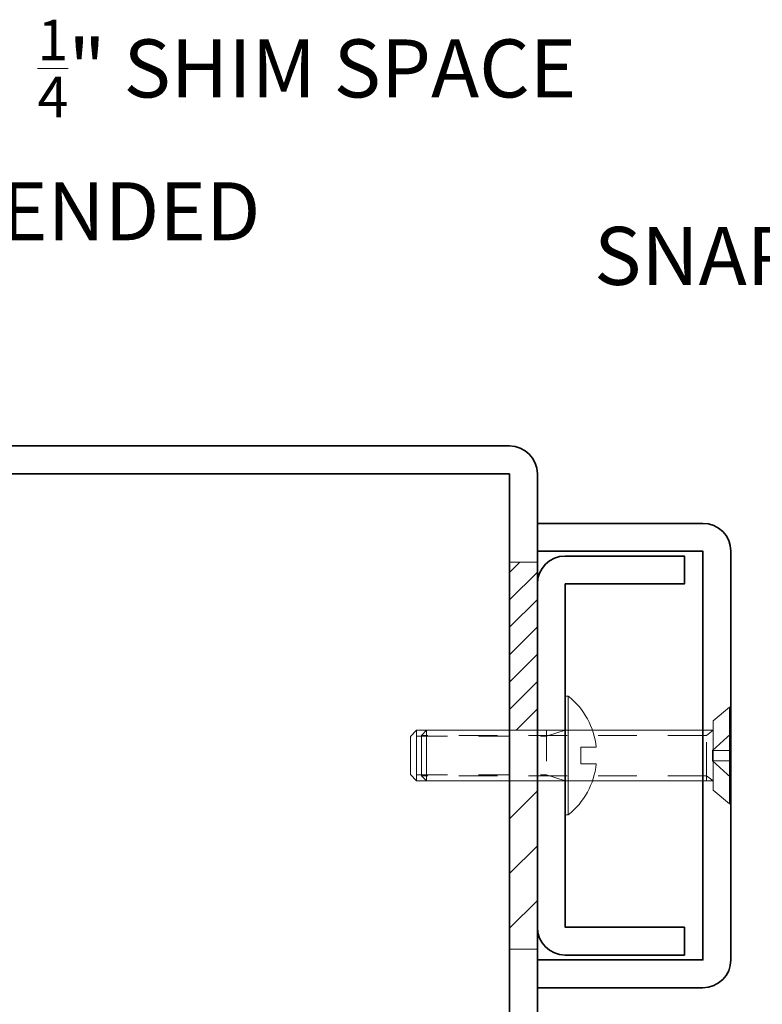
# Model space of a CAD drawing. Units: inches. Extents: x -240 to 1167, y -110 to 173.
# Drawn here: x 312 to 314, y -102 to -99 of the extents above; entities that cross this region are included whole.
import ezdxf
from ezdxf import colors
from ezdxf.entities.mleader import LeaderData, LeaderLine
from ezdxf.math import Vec2, Vec3

# ---------------------------------------------------------------- set-up
doc = ezdxf.new("R2010")
doc.units = ezdxf.units.IN
doc.header["$LTSCALE"] = 0.5
doc.header["$MEASUREMENT"] = 0
doc.linetypes.add('HIDDEN', pattern=[0.375, 0.25, -0.125])
doc.linetypes.add('HIDDEN2', pattern=[0.1875, 0.125, -0.0625])
for name, color, linetype, lineweight in [('001 DAW-DIMENSION', 7, 'Continuous', 13), ('004 DAW-HIDDEN', 53, 'HIDDEN', 9), ('006 DAW-SECTION DETAILS', 3, 'Continuous', 35), ('008 DAW-HARDWARE', 151, 'Continuous', 13)]:
    doc.layers.add(name, color=color, linetype=linetype, lineweight=lineweight)
doc.styles.add('DAW-SMALL', font='arial.ttf', dxfattribs={"width": 0.85, "height": 0.09375})

# ---------------------------------------------------------------- blocks, each defined once
blk = doc.blocks.new('*U221')
at = {"layer": '004 DAW-HIDDEN'}
for p, q in [((-0.0656, 0.079), (-0.0656, 0.9996)), ((0.0653, 0.079), (0.0653, 0.9996)), ((-0.0821, 0.079), (0.0819, 0.079)), ((-0.0821, 0.0569), (-0.0656, 0.079)), ((0.0819, 0.0569), (0.0653, 0.079)), ((-0.071, 0), (-0.0168, 0.0594)), ((-0.0168, 0.0594), (-0.0168, 0)), ((-0.0168, 0.0594), (0.0165, 0.0594)), ((0.0703, 0), (0.0165, 0.0594)), ((0.0165, 0.0594), (0.0165, 0))]:
    blk.add_line(p, q, dxfattribs=at)
at = {"layer": '008 DAW-HARDWARE'}
for p, q in [((-0.0656, 0.9996), (-0.0821, 0.9831)), ((0.0653, 0.9996), (-0.0656, 0.9996)), ((0.0653, 0.9996), (0.0819, 0.9831)), ((-0.0821, 0.9831), (-0.0821, 0.0569)), ((-0.0821, 0.9831), (0.0819, 0.9831)), ((0.0819, 0.9831), (0.0819, 0.0569)), ((-0.1559, 0.0048), (-0.1122, 0.0569)), ((-0.1122, 0.0569), (0.1122, 0.0569)), ((0.1559, 0.0048), (0.1122, 0.0569)), ((-0.1559, 0.0048), (0.1559, 0.0048)), ((-0.1559, 0.0048), (-0.1559, 0)), ((-0.1559, 0), (0.1559, 0)), ((0.1559, 0), (0.1559, 0.0048))]:
    blk.add_line(p, q, dxfattribs=at)
blk = doc.blocks.new('*U637')
blk.add_line((0.0815, 0.48), (-0.0815, 0.48))
at = {"linetype": 'HIDDEN2', "ltscale": 0.1}
for p, q in [((-0.0628, 0.48), (-0.0628, 0.06)), ((0.0628, 0.48), (0.0628, 0.06)), ((-0.0628, 0.06), (-0.0815, 0)), ((0.0815, 0.06), (-0.0815, 0.06)), ((0.0628, 0.06), (0.0815, 0))]:
    blk.add_line(p, q, dxfattribs=at)
blk.add_lwpolyline([(0.0815, 0), (0.0815, 0.48), (0.0615, 0.5), (-0.0615, 0.5), (-0.0815, 0.48), (-0.0815, 0)])
blk.add_lwpolyline([(0.192, 0), (-0.192, 0), (-0.192, -0.01), (0.192, -0.01)], close=True)
blk.add_lwpolyline([(0.192, -0.01, -0.198684), (0.0268, -0.1005), (0.027, -0.051), (-0.027, -0.051), (-0.027, -0.1005, -0.198513), (-0.192, -0.01)], format="xyb")

msp = doc.modelspace()

# ---------------------------------------------------------------- hatches: boundary and pattern name
at = {"layer": '004 DAW-HIDDEN'}
h = msp.add_hatch(dxfattribs=at)
h.set_pattern_fill('ANSI31', color=256, scale=0.5)
h.paths.add_polyline_path([(313.25, -100.4457499), (313.25, -100.3751249), (313.16, -100.3751249), (313.16, -100.9182477), (313.25, -100.9182477)])
at = {"layer": '006 DAW-SECTION DETAILS'}
h = msp.add_hatch(dxfattribs=at)
h.set_pattern_fill('ANSI31', color=256)
h.paths.add_polyline_path([(313.25, -101.0822477), (313.16, -101.0822477), (313.16, -101.6251249), (313.25, -101.6251249)])

# ---------------------------------------------------------------- linework, layer by layer
at = {"layer": '004 DAW-HIDDEN'}
for p, q in [((313.16, -100.3751249), (313.25, -100.3751249)), ((313.16, -101.6251249), (313.25, -101.6251249))]:
    msp.add_line(p, q, dxfattribs=at)
at = {"layer": '006 DAW-SECTION DETAILS'}
for points in [[(310.34, -100.6251249), (310.34, -100.0901249), (313.16, -100.0901249), (313.16, -105.9101249), (310.34, -105.9101249), (310.34, -105.3751249), (310.25, -105.3751249), (310.25, -105.9101249, 0.414213562), (310.34, -106.0001249), (313.16, -106.0001249, 0.414213562), (313.25, -105.9101249), (313.25, -100.0901249, 0.414213562), (313.16, -100.0001249), (310.34, -100.0001249, 0.414213562), (310.25, -100.0901249), (310.25, -100.6251249)], [(313.25, -100.3401249), (313.785, -100.3401249), (313.785, -101.6601249), (313.25, -101.6601249), (313.25, -101.7501249), (313.785, -101.7501249, 0.414213562), (313.875, -101.6601249), (313.875, -100.3401249, 0.414213562), (313.785, -100.2501249), (313.25, -100.2501249)], [(313.725, -101.5544999), (313.34, -101.5544999), (313.34, -100.4457499), (313.725, -100.4457499), (313.725, -100.3557499), (313.34, -100.3557499, 0.414213562), (313.25, -100.4457499), (313.25, -101.5544999, 0.414213562), (313.34, -101.6444999), (313.725, -101.6444999)]]:
    msp.add_lwpolyline(points, format="xyb", close=True, dxfattribs=at)

# ---------------------------------------------------------------- block references
at = {"layer": '008 DAW-HARDWARE', "rotation": 90}
for name, p in [('*U637', (313.34, -101.0001249)), ('*U221', (313.875, -101.0001249)), ('*U221', (313.875, -101.0001249))]:
    msp.add_blockref(name, p, dxfattribs=at)

# ---------------------------------------------------------------- leaders
at = {"layer": '001 DAW-DIMENSION'}
ml = msp.add_multileader_mtext('Standard', dxfattribs=at)
ml.set_content('\\A1;MINIMUM {\\H0.7x;\\S1/4;}" SHIM SPACE RECOMMENDED', color=256, style='DAW-SMALL')
ml.set_leader_properties(color=256, linetype='Continuous', lineweight=5)
ml.build(insert=Vec2(0, 0))
ml.multileader.update_dxf_attribs({"dogleg_length": 0.0625, "arrow_head_size": 0.186, "scale": 2})
ctx = ml.context
ctx.base_point, ctx.scale, ctx.char_height, ctx.arrow_head_size, ctx.landing_gap_size, ctx.plane_origin = Vec3(310.25, -98.7184401), 2, 0.1875, 0.186, 0.186, Vec3(310.125, -100.134)
notes = []
notes.append((ctx, [(0, (1, 1, 0), (310.125, -98.7184401), (1, 0), 0.125, [(0, [(310.125, -100.134)], 0, [])])]))
ctx.mtext.insert, ctx.mtext.flow_direction = Vec3(310.436, -98.6230913), 5
ml = msp.add_multileader_mtext('Standard', dxfattribs=at)
ml.set_content('SNAP IN GLAZING STOP', color=256, style='DAW-SMALL')
ml.set_leader_properties(color=256, linetype='Continuous', lineweight=5)
ml.build(insert=Vec2(0, 0))
ml.multileader.update_dxf_attribs({"dogleg_length": 0.0625, "arrow_head_size": 0.186, "scale": 2})
ctx = ml.context
ctx.base_point, ctx.scale, ctx.char_height, ctx.arrow_head_size, ctx.landing_gap_size, ctx.plane_origin = Vec3(313.4741696, -99.3877089), 2, 0.1875, 0.186, 0.186, Vec3(316.5633334, -101.875)
ctx.text_align_type = 2
notes.append((ctx, [(1, (1, 1, 0), (316.549544, -99.3877089), (-1, 0), 0.125, [(0, [(316.5633334, -101.875)], 0, [])])]))
ctx.mtext.insert, ctx.mtext.alignment, ctx.mtext.flow_direction = Vec3(316.238544, -99.2923602), 3, 5
for ctx, leaders in notes:
    for number, flags, end, landing, length, lines in leaders:
        leader = LeaderData()
        leader.index, (leader.has_last_leader_line, leader.has_dogleg_vector, leader.attachment_direction) = number, flags
        leader.last_leader_point, leader.dogleg_vector, leader.dogleg_length = Vec3(end), Vec3(landing), length
        for number, points, colour, breaks in lines:
            line = LeaderLine()
            line.index, line.vertices, line.color, line.breaks = number, Vec3.list(points), colors.encode_raw_color(colour), breaks
            leader.lines.append(line)
        ctx.leaders.append(leader)

doc.saveas('drawing.dxf')
